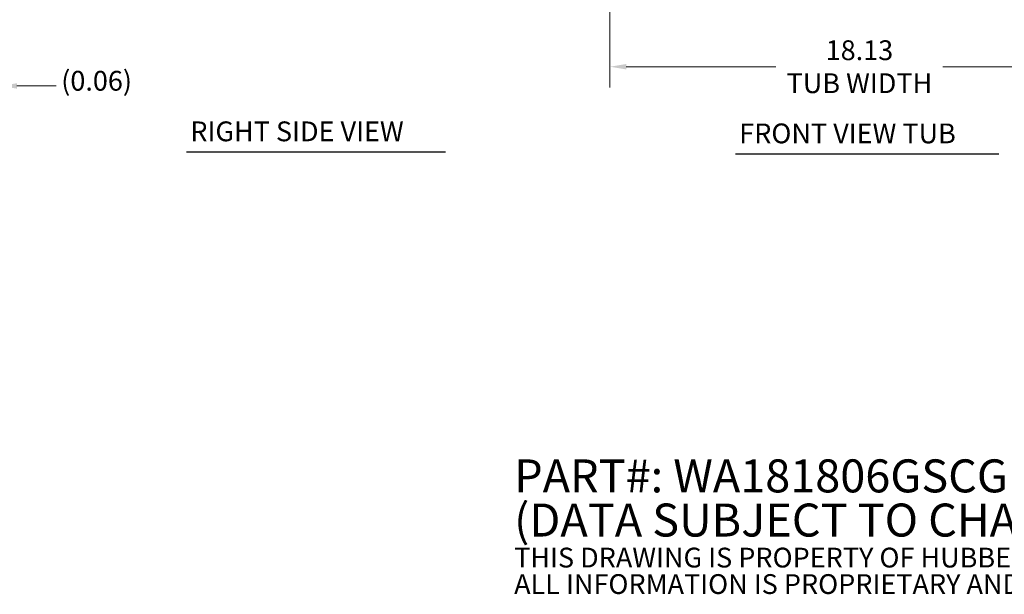
# Model space of a CAD drawing. Units: inches. Extents: x 4 to 98.4, y 4.1 to 61.
# Drawn here: x 38.4 to 74.2, y 4.1 to 25 of the extents above; entities that cross this region are included whole.
import ezdxf

# ---------------------------------------------------------------- set-up
doc = ezdxf.new("R2010")
doc.units = ezdxf.units.IN
doc.header["$LTSCALE"] = 6
doc.header["$MEASUREMENT"] = 0
doc.layers.add('Dimension (ANSI)', color=7, linetype='Continuous', lineweight=13)
doc.layers.add('Symbol (ANSI)', color=7, linetype='Continuous', lineweight=18)
doc.styles.add('Note Text (ANSI)', font='RomanS.shx')
doc.styles.add('Text Style174', font='RomanS.shx')
doc.dimstyles.new('Default (ANSI)', dxfattribs={"dimscale": 6, "dimtxt": 0.12, "dimasz": 0.098425, "dimexe": 0.125, "dimexo": 0.0625, "dimgap": 0.031496, "dimtad": 0, "dimtih": 1, "dimtoh": 1, "dimrnd": 1e-08, "dimzin": 0, "dimdsep": 46, "dimtxsty": 'Note Text (ANSI)', "dimcen": 0.09, "dimdle": 0.393701, "dimclrd": 256, "dimclre": 256, "dimclrt": 256, "dimadec": 0, "dimazin": 1, "dimtfac": 1, "dimtofl": 0, "dimtmove": 0, "dimatfit": 3, "dimfxl": 1, "dimtolj": 1, "dimtzin": 4, "dimlwd": -1, "dimlwe": -1, "dimarcsym": 0})

# ---------------------------------------------------------------- blocks, each defined once
blk = doc.blocks.new('*D6')
at = {"layer": 'Defpoints', "color": 0}
for p in [(59.842, 25.607), (77.967, 25.607), (77.967, 23.245)]:
    blk.add_point(p, dxfattribs=at)
at = {"layer": 'Dimension (ANSI)'}
for p, q in [((59.842, 25.232), (59.842, 22.495)), ((77.967, 25.232), (77.967, 22.495)), ((60.433, 23.245), (65.87, 23.245)), ((77.377, 23.245), (71.94, 23.245))]:
    blk.add_line(p, q, dxfattribs=at)
for points in [[(60.433, 23.343), (60.433, 23.146), (59.842, 23.245)], [(77.377, 23.343), (77.377, 23.146), (77.967, 23.245)]]:
    blk.add_solid(points, dxfattribs=at)
at = {"layer": 'Dimension (ANSI)', "insert": (68.905, 23.245), "char_height": 0.72, "attachment_point": 5, "style": 'Note Text (ANSI)'}
blk.add_mtext('\\A1;18.13\\PTUB WIDTH', dxfattribs=at)
blk = doc.blocks.new('*D10')
at = {"layer": 'Defpoints', "color": 0}
for p in [(37.637, 25.588), (37.7, 25.607), (37.637, 22.546)]:
    blk.add_point(p, dxfattribs=at)
at = {"layer": 'Dimension (ANSI)'}
for p, q in [((37.637, 25.213), (37.637, 21.796)), ((37.7, 25.232), (37.7, 21.796)), ((37.047, 22.546), (36.456, 22.546)), ((38.291, 22.546), (39.713, 22.546))]:
    blk.add_line(p, q, dxfattribs=at)
for points in [[(37.047, 22.644), (37.047, 22.447), (37.637, 22.546)], [(38.291, 22.644), (38.291, 22.447), (37.7, 22.546)]]:
    blk.add_solid(points, dxfattribs=at)
at = {"layer": 'Dimension (ANSI)', "insert": (39.902, 23.094), "char_height": 0.72, "attachment_point": 1, "style": 'Note Text (ANSI)'}
blk.add_mtext('\\A1;(0.06)', dxfattribs=at)

msp = doc.modelspace()

# ---------------------------------------------------------------- linework, layer by layer
at = {"layer": 'Symbol (ANSI)', "lineweight": 30}
for p, q in [((44.45493, 20.15411), (53.87013, 20.15411)), ((64.40175, 20.07996), (73.97395, 20.07996))]:
    msp.add_line(p, q, dxfattribs=at)

# ---------------------------------------------------------------- texts
at = {"layer": 'Symbol (ANSI)', "char_height": 0.72, "attachment_point": 7, "style": 'Text Style174'}
for s, insert in [('RIGHT SIDE VIEW', (44.59259, 20.30921)), ('FRONT VIEW TUB', (64.53941, 20.23505))]:
    msp.add_mtext(s, dxfattribs=dict(at, insert=insert))
at = {"layer": 'Symbol (ANSI)', "insert": (56.35939, 6.39423), "char_height": 0.6, "width": 44.3003226, "attachment_point": 4, "line_spacing_factor": 0.802644, "style": 'Note Text (ANSI)'}
msp.add_mtext('{\\fRomanS|b0|i0|c0|p2;\\H2x;PART#: WA181806GSCG\\P(DATA SUBJECT TO CHANGE WITHOUT NOTICE)\\H1.6157x; \\H0.61894x;\\P \\H1.352x; \\H0.73963x;\\P\\H0.6x;THIS DRAWING IS PROPERTY OF HUBBELL INC. WIEGMANN\\H1.5633x; \\H0.63966x;\\PALL INFORMATION IS PROPRIETARY AND NOT TO BE DUPLICATED\\H1.234x; \\H0.81039x;\\P\\H1.2571x; }', dxfattribs=at)

# ---------------------------------------------------------------- dimensions: what is measured, and where the dimension line sits
at = {"layer": 'Dimension (ANSI)'}
dim = msp.add_linear_dim(base=(37.63727, 22.54588), p1=(37.70027, 25.60705), p2=(37.63727, 25.58848), angle=180, text='(<>)', dimstyle='Default (ANSI)', override={"dimgap": 0.031496, "dimtih": 0, "dimtoh": 0, "dimdec": 2, "dimtol": 0, "dimlim": 0, "dimtp": 0, "dimtm": 0, "dimtdec": 2, "dimatfit": 1}, dxfattribs=at)
dim.commit()
dim.dimension.update_dxf_attribs({"geometry": '*D10', "text_midpoint": (41.44518, 22.54588), "dimtype": 160})
dim = msp.add_linear_dim(base=(77.967477374, 23.2448486107), p1=(59.842477374, 25.6070533351), p2=(77.967477374, 25.6070533351), text='<>\\PTUB WIDTH', dimstyle='Default (ANSI)', override={"dimtih": 0, "dimtoh": 0, "dimdec": 2, "dimtp": 0, "dimtm": 0, "dimtdec": 2, "dimatfit": 1}, dxfattribs=at)
dim.commit()
dim.dimension.update_dxf_attribs({"geometry": '*D6', "text_midpoint": (68.904977374, 23.2448486107), "dimtype": 160})

doc.saveas('drawing.dxf')
